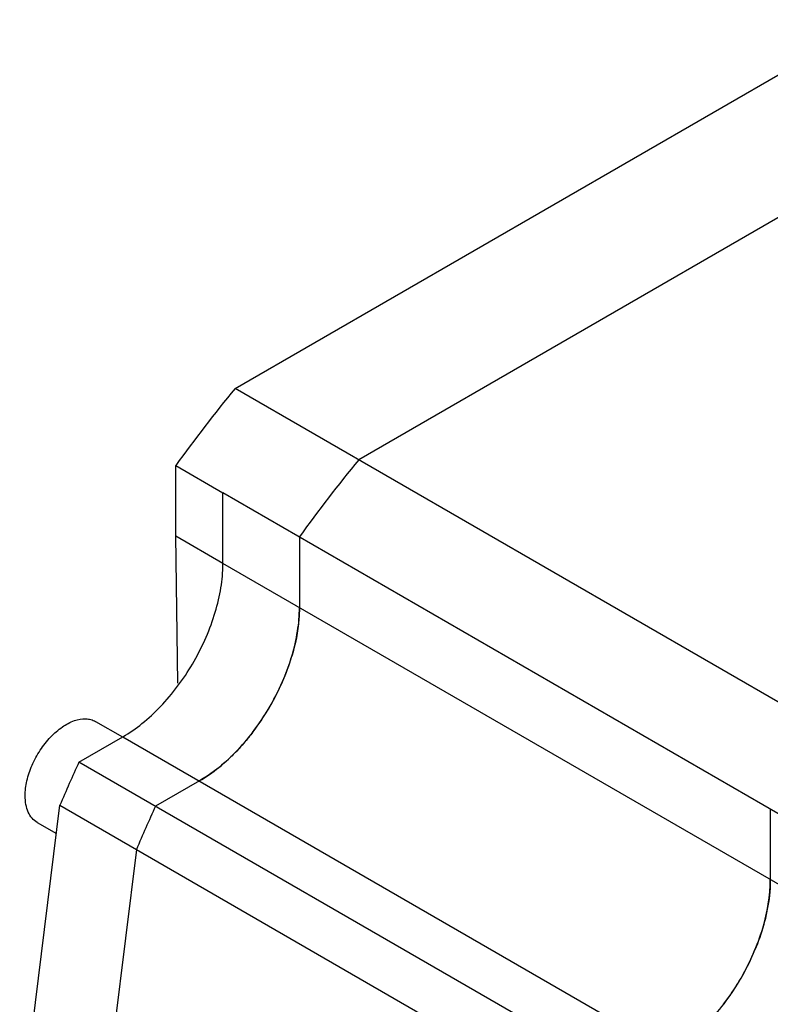
# Model space of a CAD drawing. Units: millimetres. Extents: x 40 to 312, y 130 to 361.
# Drawn here: x 41 to 86, y 293 to 352 of the extents above; entities that cross this region are included whole.
import ezdxf

# ---------------------------------------------------------------- set-up
doc = ezdxf.new("R2010")
doc.units = ezdxf.units.MM
doc.header["$LTSCALE"] = 31.946588
doc.layers.get('0').update_dxf_attribs({"linetype": 'CONTINUOUS'})

msp = doc.modelspace()

# ---------------------------------------------------------------- linework, layer by layer
at = {"color": 7, "linetype": 'Continuous'}
for p, q in [((53.536, 330.223), (91.876, 352.358)), ((93.013, 344.442), (60.961, 325.936)), ((239.506, 222.855), (53.536, 330.223)), ((49.966, 321.357), (49.966, 325.585)), ((49.966, 325.585), (52.794, 323.952)), ((52.794, 319.724), (52.794, 323.952)), ((52.801, 323.962), (233.716, 219.513)), ((50.101, 312.514), (49.966, 321.357)), ((49.966, 321.357), (52.794, 319.724)), ((57.397, 321.308), (57.397, 317.061)), ((52.798, 319.48), (52.794, 319.724)), ((239.938, 211.674), (52.801, 319.715)), ((45.147, 310.221), (46.762, 309.288)), ((44.155, 307.782), (46.791, 309.304)), ((46.791, 309.304), (233.927, 201.263)), ((224.028, 203.935), (44.155, 307.782)), ((51.387, 306.651), (48.751, 305.129)), ((40.592, 285.694), (43.008, 305.188)), ((43.008, 305.188), (224.028, 200.678)), ((85.682, 304.979), (85.682, 300.731)), ((41.647, 304.158), (42.798, 303.494)), ((47.604, 302.534), (45.188, 283.04))]:
    msp.add_line(p, q, dxfattribs=at)
for centre, radius, start, end in [((125.091, 271.44), 92.604, 140.59707, 144.21874), ((132.388, 267.254), 92.442, 140.59513, 144.21577), ((131.802, 267.706), 91.702, 140.58053, 144.23037), ((44.225, 317.927), 13.267, 337.44295, 343.402), ((43.139, 318.365), 14.437, 329.95855, 337.49252), ((43.02, 318.419), 14.567, 322.54133, 330.00814), ((127.329, 269.468), 91.575, 155.2667, 157.04154), ((132.196, 266.695), 91.871, 155.26956, 157.03868), ((131.925, 266.814), 91.575, 155.2667, 157.04154), ((71.463, 302.018), 14.394, 331.00866, 337.4579), ((71.196, 302.154), 14.694, 328.953, 331.04681), ((71.339, 302.066), 14.525, 322.57149, 328.96201)]:
    msp.add_arc(centre, radius, start, end, dxfattribs=at)
for points, knots in [([(46.791, 309.304), (47.193, 309.537), (47.988, 310.092), (49.481, 311.477), (51.07, 313.614), (52.174, 316.042), (52.675, 318.033), (52.784, 319.009), (52.798, 319.48)], [0, 0, 0, 0, 0.11385, 0.236556, 0.497939, 0.760445, 0.884467, 1, 1, 1, 1]), ([(51.387, 306.651), (51.798, 306.888), (52.611, 307.458), (54.133, 308.882), (55.74, 311.078), (56.838, 313.567), (57.31, 315.597), (57.397, 316.586), (57.397, 317.061)], [0, 0, 0, 0, 0.114256, 0.237537, 0.499998, 0.76246, 0.885742, 1, 1, 1, 1]), ([(57.397, 317.061), (57.397, 316.828), (57.354, 315.84), (57.154, 314.862), (56.939, 314.138)], [0, 0, 0, 0, 0.235417, 1, 1, 1, 1]), ([(40.922, 305.761), (40.922, 306.06), (41.005, 306.689), (41.318, 307.612), (41.799, 308.502), (42.411, 309.285), (43.104, 309.898), (43.825, 310.293), (44.437, 310.413), (44.87, 310.349), (45.06, 310.27), (45.147, 310.221)], [0, 0, 0, 0, 0.128749, 0.270398, 0.41762, 0.562024, 0.695751, 0.813065, 0.912472, 0.95712, 1, 1, 1, 1]), ([(54.584, 309.559), (54.513, 309.467), (54.228, 309.106), (53.926, 308.759), (53.689, 308.509)], [0, 0, 0, 0, 0.25314, 1, 1, 1, 1]), ([(53.689, 308.509), (53.51, 308.32), (52.809, 307.624), (52.017, 307.014), (51.387, 306.651)], [0, 0, 0, 0, 0.26395, 1, 1, 1, 1]), ([(41.647, 304.158), (41.531, 304.225), (41.315, 304.407), (41.085, 304.783), (40.949, 305.246), (40.922, 305.583), (40.922, 305.761)], [0, 0, 0, 0, 0.217783, 0.450916, 0.710307, 1, 1, 1, 1]), ([(79.671, 290.321), (80.525, 290.814), (82.139, 292.173), (84.024, 294.748), (85.312, 297.668), (85.682, 299.746), (85.682, 300.731)], [0, 0, 0, 0, 0.237227, 0.499998, 0.76277, 1, 1, 1, 1]), ([(85.682, 300.731), (85.682, 300.555), (85.657, 299.813), (85.541, 299.076), (85.413, 298.526)], [0, 0, 0, 0, 0.238055, 1, 1, 1, 1]), ([(85.413, 298.526), (85.374, 298.357), (85.198, 297.668), (84.963, 296.996), (84.757, 296.5)], [0, 0, 0, 0, 0.243973, 1, 1, 1, 1])]:
    msp.add_open_spline(points, degree=3, knots=knots, dxfattribs=at)

doc.saveas('drawing.dxf')
